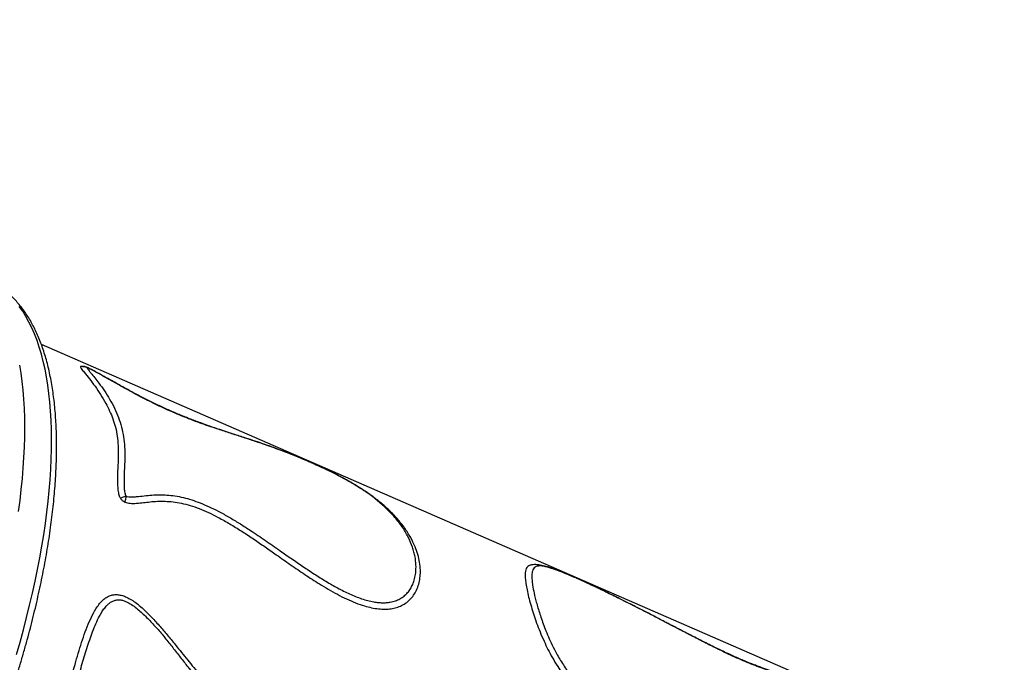
# Model space of a CAD drawing. Units: inches. Extents: x 0.7 to 18.1, y 0.2 to 17.9.
# Drawn here: x 14.7 to 15.6, y 6.8 to 7.4 of the extents above; entities that cross this region are included whole.
import ezdxf

# ---------------------------------------------------------------- set-up
doc = ezdxf.new("R2010")
doc.units = ezdxf.units.IN
doc.header["$MEASUREMENT"] = 0
doc.linetypes.add('DASHED2', pattern=[0.375, 0.25, -0.125])
doc.layers.get('0').update_dxf_attribs({"true_color": 0xc2ced6})
doc.layers.add('AREA DE SEGURIDAD', color=6, linetype='DASHED2', lineweight=18)

msp = doc.modelspace()

# ---------------------------------------------------------------- linework, layer by layer
at = {"color": 7, "linetype": 'Continuous', "lineweight": 25}
for p, q in [((15.46828, 6.8068), (14.70436, 7.13959)), ((14.74737, 7.11787), (14.74695, 7.11803))]:
    msp.add_line(p, q, dxfattribs=at)
at = {"color": 7, "linetype": 'Continuous', "lineweight": 25, "flags": 128}
for points in [[(14.6811, 6.84978), (14.68441, 6.86134), (14.68756, 6.87284), (14.69054, 6.88427), (14.69335, 6.89563), (14.69599, 6.9069), (14.69845, 6.91807), (14.70074, 6.92915), (14.70285, 6.94011), (14.70478, 6.95096), (14.70653, 6.96167), (14.70809, 6.97225), (14.70948, 6.98269), (14.71068, 6.99297), (14.71169, 7.00309), (14.71251, 7.01304), (14.71315, 7.02281), (14.7136, 7.0324), (14.71387, 7.0418), (14.71394, 7.051), (14.71383, 7.05999), (14.71353, 7.06876), (14.71304, 7.07732), (14.71236, 7.08565), (14.71149, 7.09375), (14.71044, 7.1016), (14.70921, 7.10921), (14.70779, 7.11657), (14.70618, 7.12367), (14.7044, 7.1305), (14.70243, 7.13707), (14.70028, 7.14336), (14.69796, 7.14937), (14.69546, 7.1551), (14.69279, 7.16054), (14.68994, 7.16569), (14.68693, 7.17054), (14.68374, 7.17509)], [(14.68384, 7.12026), (14.68507, 7.11265), (14.68612, 7.1048), (14.68699, 7.0967), (14.68767, 7.08837), (14.68816, 7.07982), (14.68846, 7.07104), (14.68857, 7.06205), (14.6885, 7.05285), (14.68823, 7.04345), (14.68778, 7.03386), (14.68714, 7.02409), (14.68632, 7.01414), (14.6853, 7.00402), (14.68411, 6.99374), (14.68272, 6.9833)]]:
    msp.add_lwpolyline(points, dxfattribs=at)
at = {"color": 7, "linetype": 'Continuous', "lineweight": 25}
for points, knots in [([(14.32315, 6.36833), (14.32411, 6.36832), (14.32683, 6.36831), (14.33133, 6.3684), (14.33673, 6.36884), (14.34222, 6.36958), (14.34781, 6.37062), (14.35349, 6.37197), (14.35925, 6.37362), (14.3651, 6.37558), (14.37102, 6.37783), (14.37701, 6.38039), (14.38306, 6.38324), (14.38917, 6.38638), (14.39533, 6.38982), (14.40153, 6.39353), (14.40778, 6.39753), (14.41406, 6.4018), (14.42037, 6.40635), (14.42671, 6.41116), (14.43308, 6.41624), (14.43947, 6.42158), (14.44587, 6.42717), (14.45229, 6.43302), (14.45871, 6.43911), (14.46514, 6.44544), (14.47158, 6.45201), (14.47801, 6.45881), (14.48443, 6.46584), (14.49084, 6.47309), (14.49724, 6.48056), (14.50363, 6.48824), (14.50998, 6.49613), (14.51632, 6.50422), (14.52262, 6.5125), (14.52889, 6.52098), (14.53512, 6.52963), (14.54131, 6.53847), (14.54745, 6.54748), (14.55354, 6.55665), (14.55957, 6.56599), (14.56555, 6.57547), (14.57146, 6.58511), (14.57731, 6.59488), (14.58309, 6.60478), (14.58879, 6.61481), (14.59441, 6.62496), (14.59995, 6.63523), (14.60541, 6.64559), (14.61077, 6.65606), (14.61605, 6.66661), (14.62122, 6.67725), (14.6263, 6.68796), (14.63127, 6.69874), (14.63613, 6.70958), (14.64088, 6.72048), (14.64552, 6.73142), (14.65004, 6.7424), (14.65444, 6.75341), (14.65872, 6.76444), (14.66287, 6.77549), (14.66689, 6.78654), (14.67078, 6.79759), (14.67453, 6.80864), (14.67814, 6.81967), (14.68162, 6.83068), (14.68495, 6.84165), (14.68814, 6.85259), (14.69118, 6.86348), (14.69407, 6.87432), (14.6968, 6.8851), (14.69939, 6.89581), (14.70182, 6.90645), (14.70409, 6.917), (14.7062, 6.92747), (14.70815, 6.93783), (14.70994, 6.94809), (14.71157, 6.95825), (14.71303, 6.96828), (14.71432, 6.97819), (14.71545, 6.98797), (14.71641, 6.99761), (14.71719, 7.00711), (14.71781, 7.01646), (14.71826, 7.02566), (14.71853, 7.03469), (14.71863, 7.04355), (14.71856, 7.05224), (14.71831, 7.06075), (14.71789, 7.06908), (14.71729, 7.07721), (14.71652, 7.08515), (14.71557, 7.09289), (14.71444, 7.10042), (14.71313, 7.10774), (14.71164, 7.11484), (14.70998, 7.12172), (14.70814, 7.12837), (14.70611, 7.13479), (14.70391, 7.14096), (14.70154, 7.14689), (14.69898, 7.15257), (14.69625, 7.15798), (14.69335, 7.16313), (14.69028, 7.168), (14.68705, 7.1726), (14.68366, 7.17691), (14.68011, 7.18093), (14.67641, 7.18466), (14.67257, 7.1881), (14.66859, 7.19124), (14.66449, 7.19409), (14.66024, 7.19663), (14.65655, 7.19859), (14.65421, 7.19958), (14.65339, 7.19993)], [0, 0, 0, 0, 0.004757, 0.013409, 0.0221, 0.030847, 0.039649, 0.0485, 0.057395, 0.066326, 0.075287, 0.084272, 0.093274, 0.102288, 0.111309, 0.120334, 0.129361, 0.138385, 0.147406, 0.156423, 0.165435, 0.174442, 0.183443, 0.192438, 0.201428, 0.210412, 0.21939, 0.228364, 0.237332, 0.246296, 0.255255, 0.264211, 0.273162, 0.28211, 0.291054, 0.299995, 0.308933, 0.317869, 0.326802, 0.335732, 0.344661, 0.353588, 0.362512, 0.371435, 0.380357, 0.389278, 0.398197, 0.407115, 0.416032, 0.424948, 0.433864, 0.442779, 0.451694, 0.460608, 0.469522, 0.478437, 0.487351, 0.496265, 0.505179, 0.514094, 0.523009, 0.531924, 0.540841, 0.549758, 0.558676, 0.567594, 0.576515, 0.585436, 0.594359, 0.603283, 0.612209, 0.621137, 0.630067, 0.638999, 0.647934, 0.656872, 0.665812, 0.674755, 0.683702, 0.692652, 0.701606, 0.710564, 0.719526, 0.728493, 0.737465, 0.746442, 0.755425, 0.764413, 0.773407, 0.782407, 0.791413, 0.800425, 0.809443, 0.818466, 0.827494, 0.836526, 0.84556, 0.854594, 0.863625, 0.872649, 0.881662, 0.890658, 0.899632, 0.908576, 0.917484, 0.926348, 0.935162, 0.943921, 0.952622, 0.961264, 0.96985, 0.978386, 0.986879, 0.99534, 1, 1, 1, 1]), ([(14.74119, 7.11889), (14.74118, 7.11889), (14.74099, 7.11886), (14.74089, 7.11867), (14.74098, 7.1181), (14.74161, 7.11703), (14.7429, 7.11538), (14.74546, 7.11233), (14.74931, 7.10755), (14.7546, 7.10054), (14.75986, 7.09283), (14.76448, 7.08503), (14.76832, 7.07735), (14.77143, 7.0699), (14.77393, 7.06199), (14.7755, 7.05369), (14.77624, 7.04496), (14.77638, 7.03666), (14.77607, 7.02889), (14.77562, 7.02163), (14.77536, 7.01396), (14.77554, 7.00701), (14.7761, 7.00193), (14.77684, 6.99902), (14.77745, 6.99732), (14.77806, 6.99624), (14.77831, 6.99579)], [0, 0, 0, 0, 0.000779, 0.010241, 0.019731, 0.043561, 0.067512, 0.091464, 0.16243, 0.233512, 0.304663, 0.375723, 0.434406, 0.493107, 0.551759, 0.616994, 0.682301, 0.747584, 0.797265, 0.847014, 0.896657, 0.946194, 0.973429, 0.983243, 0.993031, 1, 1, 1, 1]), ([(14.74289, 7.11902), (14.74277, 7.11903), (14.7422, 7.11906), (14.74163, 7.11897), (14.74119, 7.1189)], [0, 0, 0, 0, 0.216992, 1, 1, 1, 1]), ([(14.74699, 7.11816), (14.74675, 7.11826), (14.7462, 7.11848), (14.74512, 7.11879), (14.7439, 7.11902), (14.7431, 7.11903), (14.74268, 7.11903)], [0, 0, 0, 0, 0.196886, 0.436354, 0.704861, 1, 1, 1, 1]), ([(14.74289, 7.11891), (14.74341, 7.11893), (14.74497, 7.11901), (14.74641, 7.11832), (14.74737, 7.11787)], [0, 0, 0, 0, 0.334764, 1, 1, 1, 1]), ([(15.05168, 6.95532), (15.05107, 6.95654), (15.04969, 6.95927), (15.04718, 6.96344), (15.04424, 6.96784), (15.041, 6.97216), (15.03749, 6.97638), (15.0337, 6.98052), (15.02983, 6.98438), (15.02595, 6.98796), (15.02203, 6.99133), (15.01794, 6.99461), (15.01366, 6.99782), (15.00937, 7.00085), (15.00506, 7.00373), (15.00093, 7.00635), (14.99687, 7.00881), (14.9929, 7.01111), (14.98885, 7.01338), (14.98488, 7.01552), (14.981, 7.01755), (14.97722, 7.01947), (14.97353, 7.02128), (14.96988, 7.02304), (14.9662, 7.02477), (14.96246, 7.02649), (14.95867, 7.02819), (14.95487, 7.02986), (14.95105, 7.0315), (14.94706, 7.03319), (14.94288, 7.03492), (14.93851, 7.03668), (14.934, 7.03846), (14.92927, 7.04028), (14.92422, 7.04217), (14.91865, 7.0442), (14.91198, 7.04656), (14.90415, 7.04923), (14.89463, 7.05236), (14.8854, 7.05534), (14.87679, 7.05813), (14.86998, 7.06039), (14.8637, 7.06252), (14.85784, 7.06457), (14.85225, 7.06658), (14.84684, 7.06859), (14.84166, 7.07058), (14.83672, 7.07253), (14.83188, 7.07453), (14.82699, 7.07662), (14.82197, 7.07884), (14.81695, 7.08114), (14.81194, 7.0835), (14.80697, 7.08591), (14.80205, 7.08837), (14.79719, 7.09087), (14.79239, 7.0934), (14.78752, 7.09603), (14.78244, 7.09881), (14.77702, 7.10182), (14.77119, 7.10507), (14.76458, 7.10878), (14.7583, 7.11227), (14.75341, 7.1149), (14.75067, 7.11637), (14.74904, 7.11721), (14.74777, 7.11782), (14.74703, 7.11814), (14.74676, 7.11826)], [0, 0, 0, 0, 0.0154588, 0.0347319, 0.053993, 0.073213, 0.0923629, 0.1114196, 0.1304322, 0.1469206, 0.1626129, 0.1791878, 0.1949119, 0.2098598, 0.2241398, 0.2378574, 0.2492523, 0.2613466, 0.2728743, 0.2838614, 0.2943719, 0.3044773, 0.3141683, 0.3236658, 0.3334344, 0.3434766, 0.3537856, 0.3643334, 0.3750683, 0.3863677, 0.3990692, 0.4123923, 0.426545, 0.4417648, 0.4583987, 0.4770226, 0.4988091, 0.5278602, 0.5592275, 0.599919, 0.6257592, 0.6488791, 0.669542, 0.6884604, 0.706097, 0.7227663, 0.738696, 0.7532412, 0.7667354, 0.7809868, 0.7950733, 0.8089653, 0.8226463, 0.8361088, 0.8493543, 0.8623924, 0.8752567, 0.888113, 0.9018763, 0.9166135, 0.93253, 0.9499793, 0.9715264, 0.9848035, 0.9899443, 0.9939796, 0.9978137, 1, 1, 1, 1]), ([(14.74737, 7.11787), (14.74732, 7.11785), (14.74706, 7.11779), (14.74719, 7.11734), (14.74783, 7.11632), (14.74895, 7.11484), (14.75119, 7.11215), (14.75426, 7.1084), (14.75862, 7.10287), (14.76335, 7.09624), (14.7683, 7.08841), (14.77287, 7.08006), (14.77664, 7.07135), (14.7794, 7.06238), (14.78128, 7.05314), (14.78231, 7.04365), (14.78253, 7.03446), (14.78213, 7.02562), (14.78167, 7.01697), (14.78162, 7.00963), (14.78183, 7.00393), (14.78235, 7.00075), (14.78296, 6.99861), (14.78339, 6.99785), (14.78348, 6.9977)], [0, 0, 0, 0, 0.003271, 0.016734, 0.030307, 0.057164, 0.084047, 0.137716, 0.191403, 0.263037, 0.334703, 0.406338, 0.47792, 0.549659, 0.621481, 0.693275, 0.764903, 0.824278, 0.883661, 0.942953, 0.965449, 0.987857, 0.997571, 1, 1, 1, 1]), ([(14.78348, 6.9977), (14.78351, 6.99768), (14.78367, 6.99761), (14.7841, 6.99746), (14.78552, 6.99711), (14.78807, 6.99695), (14.7915, 6.99709), (14.79637, 6.99755), (14.80233, 6.99826), (14.80939, 6.99887), (14.81647, 6.99905), (14.82367, 6.99872), (14.83122, 6.99773), (14.83902, 6.99605), (14.84697, 6.99366), (14.85506, 6.99063), (14.86331, 6.98696), (14.87206, 6.98254), (14.88115, 6.97744), (14.89055, 6.97173), (14.90147, 6.9647), (14.91387, 6.95632), (14.92666, 6.94741), (14.93835, 6.93926), (14.949, 6.93195), (14.95972, 6.92483), (14.97054, 6.91804), (14.97965, 6.9128), (14.987, 6.90897), (14.9926, 6.90629), (14.99825, 6.90387), (15.00398, 6.90174), (15.00969, 6.90002), (15.01485, 6.89888), (15.01938, 6.89826), (15.02333, 6.89801), (15.02714, 6.89812), (15.03127, 6.89864), (15.03554, 6.89976), (15.03987, 6.90168), (15.04369, 6.90427), (15.04699, 6.90747), (15.04967, 6.91112), (15.05192, 6.91545), (15.0536, 6.92043), (15.05471, 6.92654), (15.0549, 6.93343), (15.05413, 6.93996), (15.05288, 6.9455), (15.05105, 6.95153), (15.04789, 6.95903), (15.04363, 6.96642), (15.03954, 6.97225), (15.03592, 6.97684), (15.03167, 6.98163), (15.02709, 6.98622), (15.02251, 6.99037), (15.01801, 6.99413), (15.01314, 6.99788), (15.00828, 7.00134), (15.00353, 7.00452), (14.99892, 7.00743), (14.99402, 7.01035), (14.98833, 7.01358), (14.98296, 7.01646), (14.97808, 7.01896), (14.97316, 7.02141), (14.96696, 7.02437), (14.95974, 7.02766), (14.95281, 7.03069), (14.94617, 7.03349), (14.93976, 7.03609), (14.93294, 7.03876), (14.92581, 7.04145), (14.91837, 7.04414), (14.90987, 7.0471), (14.90026, 7.05032), (14.88943, 7.05383), (14.8784, 7.05738), (14.86823, 7.06072), (14.85895, 7.06388), (14.85069, 7.06683), (14.84271, 7.06984), (14.83507, 7.07288), (14.8278, 7.07593), (14.82029, 7.07927), (14.81281, 7.08277), (14.8055, 7.08636), (14.79835, 7.09002), (14.79115, 7.09385), (14.78399, 7.09775), (14.77695, 7.10167), (14.77004, 7.10555), (14.76316, 7.10942), (14.7574, 7.11263), (14.75273, 7.11515), (14.74975, 7.11673), (14.74796, 7.11759), (14.74737, 7.11787)], [0, 0, 0, 0, 0.000128, 0.000673, 0.001765, 0.006147, 0.012156, 0.018191, 0.030235, 0.042281, 0.053483, 0.064681, 0.076146, 0.087608, 0.098696, 0.109785, 0.121249, 0.132717, 0.145801, 0.158901, 0.171998, 0.19187, 0.211745, 0.226949, 0.242153, 0.2574, 0.272644, 0.28782, 0.295463, 0.303105, 0.310944, 0.318781, 0.326816, 0.334848, 0.340806, 0.346764, 0.352893, 0.359022, 0.367717, 0.376533, 0.386197, 0.395864, 0.405891, 0.415921, 0.428481, 0.441121, 0.457536, 0.474058, 0.483944, 0.49383, 0.513732, 0.533808, 0.543916, 0.554023, 0.565933, 0.577878, 0.587038, 0.596196, 0.605472, 0.614745, 0.621932, 0.629117, 0.636471, 0.643822, 0.653333, 0.658203, 0.663073, 0.672512, 0.682188, 0.691579, 0.700977, 0.710714, 0.720454, 0.733023, 0.745601, 0.758179, 0.777133, 0.796087, 0.815004, 0.833916, 0.846679, 0.859447, 0.872199, 0.882294, 0.892387, 0.90272, 0.913052, 0.922377, 0.931703, 0.941278, 0.950855, 0.960187, 0.96952, 0.978899, 0.988278, 0.99298, 0.997711, 1, 1, 1, 1]), ([(14.77831, 6.99579), (14.77925, 6.99624), (14.78112, 6.99715), (14.78269, 6.99752), (14.78348, 6.9977)], [0, 0, 0, 0, 0.50058, 1, 1, 1, 1]), ([(14.77831, 6.99579), (14.77857, 6.99541), (14.77907, 6.99467), (14.78004, 6.99367), (14.78114, 6.99282), (14.78192, 6.99242), (14.78232, 6.99222)], [0, 0, 0, 0, 0.258417, 0.500595, 0.742568, 1, 1, 1, 1]), ([(14.78348, 6.9977), (14.78341, 6.99687), (14.78329, 6.99523), (14.78265, 6.99322), (14.78232, 6.99222)], [0, 0, 0, 0, 0.4995053, 1, 1, 1, 1]), ([(14.78232, 6.99222), (14.78276, 6.99204), (14.78405, 6.99151), (14.78616, 6.99111), (14.79003, 6.99085), (14.79514, 6.99109), (14.80133, 6.99187), (14.80774, 6.99266), (14.8146, 6.99304), (14.82192, 6.99297), (14.82952, 6.99227), (14.83744, 6.99082), (14.8457, 6.98847), (14.85419, 6.98532), (14.86276, 6.98152), (14.87207, 6.97677), (14.88205, 6.97105), (14.89268, 6.96442), (14.90321, 6.95744), (14.91365, 6.95025), (14.92503, 6.94227), (14.93739, 6.93359), (14.95081, 6.92438), (14.96259, 6.91672), (14.97274, 6.91058), (14.98119, 6.90584), (14.9897, 6.90156), (14.99821, 6.89787), (15.00607, 6.89512), (15.01323, 6.89329), (15.01963, 6.89225), (15.02575, 6.89191), (15.03146, 6.89235), (15.03668, 6.8935), (15.04167, 6.89543), (15.04621, 6.89824), (15.05017, 6.90187), (15.05348, 6.90622), (15.05605, 6.91123), (15.05782, 6.91682), (15.05876, 6.92263), (15.05895, 6.929), (15.0583, 6.93585), (15.05663, 6.94315), (15.05443, 6.94965), (15.05244, 6.95366), (15.05163, 6.95528)], [0, 0, 0, 0, 0.003401, 0.010199, 0.01703, 0.036734, 0.056499, 0.076266, 0.098355, 0.120506, 0.142599, 0.164611, 0.186947, 0.209398, 0.23189, 0.254284, 0.282625, 0.310999, 0.339437, 0.367906, 0.396327, 0.43295, 0.469571, 0.506164, 0.528496, 0.550939, 0.573354, 0.595665, 0.617884, 0.635526, 0.653211, 0.670833, 0.688533, 0.706299, 0.724009, 0.745408, 0.766889, 0.788326, 0.813154, 0.838067, 0.863014, 0.887889, 0.918252, 0.948714, 0.979221, 1, 1, 1, 1]), ([(15.16286, 6.9334), (15.16235, 6.93333), (15.16084, 6.93312), (15.1592, 6.93204), (15.15783, 6.93016), (15.1571, 6.92761), (15.15682, 6.92427), (15.15698, 6.91999), (15.15768, 6.91465), (15.15886, 6.90855), (15.1605, 6.90175), (15.16252, 6.89453), (15.16484, 6.88697), (15.1675, 6.87916), (15.17067, 6.87085), (15.17422, 6.86256), (15.17809, 6.85443), (15.18229, 6.84658), (15.18679, 6.83914), (15.19153, 6.83224), (15.19636, 6.82598), (15.20169, 6.81987), (15.20753, 6.81405), (15.2138, 6.80861), (15.22073, 6.80339), (15.2283, 6.79856), (15.23639, 6.79421), (15.24501, 6.79029), (15.2541, 6.78683), (15.2636, 6.78383), (15.27302, 6.78135), (15.28234, 6.77928), (15.29156, 6.77751), (15.30191, 6.7757), (15.31336, 6.77382), (15.32598, 6.77173), (15.33867, 6.76932), (15.34981, 6.76675), (15.35937, 6.76406), (15.3673, 6.76144), (15.37531, 6.75835), (15.38341, 6.75469), (15.39153, 6.75035), (15.3996, 6.74538), (15.40748, 6.73989), (15.41546, 6.73367), (15.42342, 6.72671), (15.43144, 6.71916), (15.43772, 6.71309), (15.44233, 6.70858), (15.44536, 6.70569), (15.44852, 6.703), (15.45138, 6.70089), (15.45321, 6.7), (15.45387, 6.69967)], [0, 0, 0, 0, 0.010766, 0.032021, 0.053345, 0.074702, 0.095999, 0.122164, 0.148418, 0.174705, 0.200964, 0.227133, 0.250507, 0.273943, 0.297355, 0.320695, 0.339965, 0.359265, 0.378504, 0.393582, 0.408697, 0.423757, 0.438908, 0.45412, 0.469277, 0.486873, 0.50454, 0.522173, 0.542929, 0.563718, 0.584577, 0.605494, 0.626416, 0.647262, 0.676412, 0.705575, 0.73471, 0.763822, 0.78127, 0.798761, 0.81622, 0.833625, 0.851285, 0.869033, 0.886802, 0.90449, 0.924693, 0.944926, 0.965162, 0.972825, 0.980524, 0.988147, 0.995706, 1, 1, 1, 1]), ([(15.41914, 6.82535), (15.41891, 6.82545), (15.41826, 6.82573), (15.41725, 6.82611), (15.41623, 6.82645), (15.41528, 6.82676), (15.41388, 6.82719), (15.41218, 6.82767), (15.41, 6.82826), (15.40726, 6.82895), (15.40384, 6.82978), (15.40003, 6.83071), (15.3961, 6.83172), (15.39233, 6.83276), (15.38852, 6.83387), (15.3848, 6.83503), (15.38101, 6.83629), (15.37723, 6.83762), (15.37318, 6.83912), (15.3689, 6.84078), (15.3644, 6.8426), (15.35971, 6.84457), (15.35482, 6.84669), (15.34977, 6.84895), (15.34458, 6.85136), (15.33921, 6.85392), (15.33346, 6.85671), (15.32728, 6.85976), (15.32062, 6.8631), (15.31353, 6.8667), (15.30591, 6.87062), (15.29753, 6.87497), (15.28801, 6.87993), (15.27634, 6.88602), (15.2642, 6.8923), (15.25249, 6.89825), (15.24327, 6.90283), (15.23549, 6.90664), (15.22901, 6.90977), (15.22322, 6.91253), (15.21794, 6.915), (15.21307, 6.91725), (15.20852, 6.91931), (15.20426, 6.92121), (15.20034, 6.92293), (15.19662, 6.92452), (15.19306, 6.926), (15.18959, 6.9274), (15.1863, 6.92867), (15.1832, 6.92981), (15.18029, 6.93081), (15.17755, 6.93167), (15.1749, 6.9324), (15.17226, 6.93301), (15.16953, 6.93347), (15.16687, 6.93369), (15.1646, 6.9337), (15.16332, 6.93351), (15.16286, 6.93344)], [0, 0, 0, 0, 0.002339, 0.006738, 0.010875, 0.014447, 0.020501, 0.029361, 0.039867, 0.054247, 0.074246, 0.096561, 0.117059, 0.135825, 0.153154, 0.171427, 0.186396, 0.202207, 0.218388, 0.234949, 0.251892, 0.269209, 0.286884, 0.304894, 0.323201, 0.341829, 0.361165, 0.383024, 0.405887, 0.43011, 0.456118, 0.484558, 0.516542, 0.554384, 0.604997, 0.641672, 0.674533, 0.699299, 0.721046, 0.740558, 0.75844, 0.775098, 0.790823, 0.805834, 0.820011, 0.832967, 0.846716, 0.860362, 0.873884, 0.887303, 0.900693, 0.914102, 0.927775, 0.94249, 0.958456, 0.975939, 0.991353, 1, 1, 1, 1]), ([(15.4195, 6.82507), (15.41916, 6.8252), (15.41768, 6.82578), (15.41551, 6.82647), (15.41295, 6.82719), (15.41063, 6.82773), (15.4075, 6.82845), (15.40338, 6.82944), (15.39816, 6.83073), (15.39245, 6.83229), (15.38618, 6.83418), (15.37936, 6.83647), (15.37212, 6.83914), (15.36462, 6.84214), (15.3569, 6.84544), (15.34891, 6.84905), (15.33951, 6.8535), (15.32875, 6.8588), (15.31669, 6.86493), (15.30461, 6.8712), (15.2911, 6.87827), (15.27615, 6.88606), (15.25972, 6.8945), (15.24464, 6.90209), (15.23294, 6.9078), (15.22472, 6.91174), (15.21875, 6.91455), (15.213, 6.91721), (15.20746, 6.91972), (15.202, 6.92214), (15.19724, 6.92419), (15.19322, 6.92585), (15.18987, 6.9272), (15.18668, 6.92842), (15.18313, 6.9297), (15.17944, 6.9309), (15.17573, 6.93188), (15.17256, 6.93242), (15.1699, 6.93252), (15.16779, 6.93218), (15.16599, 6.93134), (15.16458, 6.9299), (15.16351, 6.92748), (15.16301, 6.924), (15.16314, 6.91993), (15.16357, 6.91604), (15.16428, 6.91149), (15.16538, 6.90616), (15.16691, 6.89999), (15.16838, 6.89465), (15.17008, 6.88901), (15.17204, 6.88305), (15.1743, 6.87674), (15.17698, 6.86988), (15.18018, 6.86247), (15.18355, 6.85548), (15.18686, 6.84931), (15.18995, 6.84403), (15.19339, 6.83866), (15.19691, 6.83372), (15.20037, 6.8293), (15.20371, 6.82539), (15.2073, 6.82155), (15.21175, 6.81723), (15.21715, 6.81259), (15.22376, 6.80772), (15.23085, 6.80328), (15.23838, 6.79928), (15.24605, 6.79584), (15.25476, 6.79253), (15.26436, 6.78952), (15.27593, 6.78654), (15.28849, 6.78389), (15.30199, 6.78149), (15.31426, 6.77946), (15.3254, 6.77755), (15.33546, 6.77565), (15.34562, 6.77343), (15.35524, 6.77092), (15.3643, 6.76811), (15.37286, 6.765), (15.38158, 6.76126), (15.39027, 6.75689), (15.39876, 6.75194), (15.40706, 6.74643), (15.41522, 6.74033), (15.42252, 6.73429), (15.43033, 6.72734), (15.43701, 6.72098), (15.44336, 6.71481), (15.44739, 6.71099), (15.45074, 6.70807), (15.45292, 6.70627), (15.45433, 6.7055), (15.45479, 6.70525)], [0, 0, 0, 0, 0.001529, 0.00669, 0.011887, 0.017128, 0.02235, 0.032777, 0.0432, 0.053899, 0.064596, 0.075626, 0.086655, 0.097262, 0.107872, 0.118787, 0.129705, 0.145535, 0.161398, 0.177288, 0.193156, 0.214656, 0.236158, 0.257652, 0.273626, 0.281651, 0.289674, 0.296953, 0.30423, 0.311671, 0.319108, 0.324176, 0.329242, 0.334454, 0.339666, 0.347759, 0.355993, 0.36515, 0.374312, 0.383838, 0.393368, 0.405914, 0.418538, 0.435892, 0.453362, 0.463399, 0.473436, 0.493639, 0.50557, 0.517529, 0.529195, 0.540859, 0.552667, 0.564474, 0.57732, 0.590253, 0.598335, 0.606416, 0.614692, 0.622967, 0.629041, 0.635115, 0.641356, 0.647597, 0.656801, 0.666159, 0.676411, 0.68667, 0.697363, 0.708061, 0.722704, 0.73742, 0.75706, 0.776714, 0.796368, 0.811104, 0.825847, 0.840577, 0.855293, 0.867082, 0.878867, 0.890963, 0.903055, 0.914634, 0.926213, 0.938219, 0.950229, 0.959274, 0.974769, 0.982519, 0.990265, 0.994156, 0.998082, 1, 1, 1, 1]), ([(14.72672, 6.80937), (14.72483, 6.8032), (14.72104, 6.79086), (14.71512, 6.77212), (14.70971, 6.75462), (14.7049, 6.7384), (14.70069, 6.72351), (14.69674, 6.70854), (14.69323, 6.69388), (14.69014, 6.67955), (14.68761, 6.66557), (14.68577, 6.65162), (14.68493, 6.63931), (14.68497, 6.62869), (14.68571, 6.62071), (14.68704, 6.61391), (14.68881, 6.60827), (14.69129, 6.60305), (14.69457, 6.59845), (14.6986, 6.59459), (14.70335, 6.59158), (14.70888, 6.58923), (14.7151, 6.58759), (14.72185, 6.58658), (14.7318, 6.58592), (14.74491, 6.5858), (14.76113, 6.58636), (14.77736, 6.58737), (14.79356, 6.58847), (14.80972, 6.58937), (14.82752, 6.58971), (14.84689, 6.58914), (14.86783, 6.58771), (14.88859, 6.58539), (14.90933, 6.58216), (14.93003, 6.578), (14.95068, 6.57293), (14.97107, 6.56703), (14.99133, 6.56028), (15.01144, 6.55268), (15.03137, 6.54424), (15.05096, 6.53503), (15.07031, 6.52499), (15.08941, 6.51413), (15.10819, 6.50242), (15.12649, 6.48995), (15.1443, 6.4767), (15.16155, 6.46262), (15.17819, 6.4477), (15.19414, 6.43206), (15.20934, 6.41575), (15.22374, 6.39884), (15.23617, 6.3829), (15.24673, 6.36802), (15.25584, 6.35452), (15.26499, 6.34113), (15.27293, 6.33019), (15.27971, 6.32173), (15.28478, 6.31647), (15.28971, 6.31244), (15.29395, 6.30989), (15.29813, 6.30828), (15.30205, 6.30747), (15.30616, 6.3074), (15.3107, 6.30808), (15.31553, 6.30967), (15.32086, 6.31232), (15.32623, 6.31578), (15.33159, 6.31998), (15.33663, 6.32457), (15.3433, 6.33132), (15.35137, 6.34044), (15.36051, 6.3522), (15.369, 6.36447), (15.37693, 6.37712), (15.38438, 6.39005), (15.39252, 6.40514), (15.40121, 6.42246), (15.41011, 6.44211), (15.41818, 6.46201), (15.42538, 6.48208), (15.43164, 6.50223), (15.43618, 6.51964), (15.43945, 6.53424), (15.44169, 6.5461), (15.44337, 6.55801), (15.44432, 6.56996), (15.44439, 6.58015), (15.44385, 6.58855), (15.44292, 6.59483), (15.44144, 6.60073), (15.43958, 6.60545), (15.43743, 6.6092), (15.43528, 6.61205), (15.43276, 6.61452), (15.42968, 6.61677), (15.42611, 6.6186), (15.42154, 6.62017), (15.41634, 6.62129), (15.41056, 6.62193), (15.40484, 6.62212), (15.39394, 6.62202), (15.3778, 6.62145), (15.35636, 6.62025), (15.33479, 6.61903), (15.31302, 6.61819), (15.28957, 6.61826), (15.26446, 6.61958), (15.23777, 6.62204), (15.21098, 6.62571), (15.18577, 6.6303), (15.16219, 6.63559), (15.14026, 6.64137), (15.11844, 6.648), (15.0968, 6.65548), (15.07602, 6.66358), (15.05613, 6.67221), (15.03712, 6.6813), (15.01836, 6.69113), (14.99974, 6.7018), (14.98131, 6.71336), (14.96308, 6.72582), (14.94527, 6.7391), (14.92777, 6.75329), (14.91065, 6.76844), (14.89394, 6.78451), (14.87902, 6.80005), (14.86582, 6.81484), (14.85414, 6.82863), (14.84264, 6.84264), (14.83259, 6.85508), (14.82388, 6.86583), (14.8164, 6.87476), (14.80965, 6.88229), (14.8037, 6.88846), (14.7986, 6.89328), (14.79358, 6.89743), (14.78869, 6.90084), (14.78428, 6.90326), (14.7801, 6.90486), (14.77623, 6.90569), (14.77246, 6.9057), (14.76875, 6.90491), (14.76525, 6.90321), (14.76188, 6.90063), (14.75878, 6.89731), (14.75594, 6.89335), (14.75266, 6.88772), (14.74906, 6.88026), (14.74532, 6.87081), (14.74198, 6.86092), (14.73888, 6.85075), (14.73537, 6.83878), (14.73137, 6.82501), (14.72827, 6.81458), (14.72672, 6.80937)], [0, 0, 0, 0, 0.008672, 0.01735, 0.02602, 0.032719, 0.039427, 0.046134, 0.052831, 0.059039, 0.065262, 0.071475, 0.07767, 0.081786, 0.085899, 0.088678, 0.091463, 0.094233, 0.096896, 0.099556, 0.102213, 0.104873, 0.107989, 0.111119, 0.114246, 0.121576, 0.12891, 0.136253, 0.1436, 0.150941, 0.158275, 0.167956, 0.177645, 0.187335, 0.197016, 0.206959, 0.21691, 0.226861, 0.236806, 0.246964, 0.257128, 0.267293, 0.277451, 0.28783, 0.298217, 0.308603, 0.318982, 0.329458, 0.339953, 0.350457, 0.360961, 0.371456, 0.381933, 0.389724, 0.397517, 0.40531, 0.413098, 0.417085, 0.421066, 0.42367, 0.426268, 0.428096, 0.429921, 0.431756, 0.433592, 0.435985, 0.438383, 0.441319, 0.444267, 0.447225, 0.450175, 0.456608, 0.463055, 0.469517, 0.475989, 0.482457, 0.488905, 0.498298, 0.507722, 0.517161, 0.526598, 0.53602, 0.545411, 0.550938, 0.556478, 0.562015, 0.56754, 0.573053, 0.576085, 0.579115, 0.581676, 0.58423, 0.585764, 0.587296, 0.588837, 0.590379, 0.592377, 0.59438, 0.597306, 0.600244, 0.603194, 0.606136, 0.61721, 0.62829, 0.639368, 0.650438, 0.661503, 0.674672, 0.687852, 0.701032, 0.7142, 0.725048, 0.735906, 0.746767, 0.757623, 0.76847, 0.778317, 0.788172, 0.798025, 0.807872, 0.817965, 0.828068, 0.838169, 0.84826, 0.858571, 0.868888, 0.879199, 0.887095, 0.894995, 0.902898, 0.910799, 0.915864, 0.920928, 0.92599, 0.929068, 0.932146, 0.935217, 0.937691, 0.94016, 0.942106, 0.944049, 0.946007, 0.947966, 0.950195, 0.952429, 0.955017, 0.957615, 0.96021, 0.965204, 0.970209, 0.975232, 0.980261, 0.985274, 0.992637, 1, 1, 1, 1]), ([(14.73291, 6.80811), (14.73129, 6.80279), (14.72804, 6.79215), (14.72298, 6.776), (14.7179, 6.7597), (14.7129, 6.74325), (14.7081, 6.72669), (14.70382, 6.71078), (14.70006, 6.69555), (14.69685, 6.68104), (14.69418, 6.66649), (14.69243, 6.6536), (14.69144, 6.64239), (14.69117, 6.63285), (14.69164, 6.62424), (14.69283, 6.61662), (14.69459, 6.61058), (14.69704, 6.60548), (14.70001, 6.60134), (14.70382, 6.59796), (14.70815, 6.59544), (14.71279, 6.5937), (14.71753, 6.59253), (14.72426, 6.5915), (14.73302, 6.59096), (14.74376, 6.59111), (14.75807, 6.5919), (14.77589, 6.59291), (14.79717, 6.59392), (14.81838, 6.59455), (14.83948, 6.59458), (14.86045, 6.59384), (14.88208, 6.59199), (14.90432, 6.58889), (14.92717, 6.58463), (14.94975, 6.57932), (14.97223, 6.57295), (14.9946, 6.56553), (15.01683, 6.55706), (15.03868, 6.54764), (15.06015, 6.53728), (15.08123, 6.526), (15.10186, 6.51378), (15.12194, 6.50068), (15.14162, 6.48656), (15.16081, 6.47138), (15.17941, 6.45514), (15.19716, 6.43801), (15.21277, 6.42138), (15.22628, 6.40539), (15.23797, 6.39031), (15.24918, 6.37493), (15.26004, 6.35941), (15.26936, 6.34583), (15.27735, 6.33429), (15.28326, 6.32672), (15.28836, 6.32116), (15.29211, 6.31776), (15.29588, 6.31509), (15.29926, 6.31341), (15.30252, 6.3125), (15.30549, 6.31219), (15.30854, 6.31245), (15.31219, 6.31331), (15.31631, 6.31502), (15.32145, 6.318), (15.32693, 6.322), (15.33265, 6.32703), (15.33799, 6.33245), (15.34514, 6.34043), (15.35378, 6.35121), (15.36435, 6.36629), (15.37497, 6.38314), (15.38548, 6.40179), (15.39513, 6.42085), (15.40387, 6.43992), (15.41177, 6.45894), (15.41884, 6.47787), (15.42516, 6.49695), (15.4306, 6.51611), (15.43457, 6.53316), (15.43737, 6.54805), (15.43916, 6.56083), (15.43998, 6.57153), (15.44017, 6.58011), (15.43996, 6.58657), (15.43938, 6.59215), (15.43854, 6.59682), (15.43756, 6.60058), (15.43619, 6.60428), (15.4345, 6.60736), (15.43264, 6.60969), (15.43088, 6.61135), (15.42894, 6.6127), (15.42617, 6.61415), (15.42255, 6.6154), (15.41737, 6.61643), (15.41143, 6.61703), (15.40478, 6.61717), (15.39382, 6.61688), (15.3785, 6.61608), (15.35875, 6.61473), (15.33886, 6.61346), (15.31652, 6.61266), (15.29164, 6.61285), (15.26427, 6.61418), (15.23672, 6.61672), (15.21072, 6.62031), (15.18635, 6.62472), (15.16363, 6.62972), (15.14099, 6.63561), (15.1185, 6.64239), (15.09669, 6.64991), (15.07557, 6.65812), (15.05515, 6.66697), (15.035, 6.67663), (15.01498, 6.68723), (14.99513, 6.69879), (14.97549, 6.71136), (14.95629, 6.72485), (14.93794, 6.73894), (14.92047, 6.75368), (14.90388, 6.76898), (14.88777, 6.78504), (14.87213, 6.80177), (14.85697, 6.81909), (14.84471, 6.83389), (14.83517, 6.84597), (14.8281, 6.85508), (14.82093, 6.8641), (14.81355, 6.87293), (14.80585, 6.8814), (14.79906, 6.88808), (14.79333, 6.89307), (14.78877, 6.89642), (14.78458, 6.89879), (14.78091, 6.90019), (14.77783, 6.90083), (14.77484, 6.90078), (14.77186, 6.90003), (14.76905, 6.89853), (14.76622, 6.89621), (14.76353, 6.89319), (14.761, 6.88953), (14.75823, 6.88467), (14.75529, 6.87854), (14.75229, 6.87105), (14.74865, 6.86075), (14.74443, 6.84747), (14.73964, 6.83107), (14.73583, 6.81787), (14.73353, 6.81019), (14.73291, 6.80811)], [0, 0, 0, 0, 0.007587, 0.015194, 0.022807, 0.030416, 0.038011, 0.045591, 0.052142, 0.058704, 0.065262, 0.071805, 0.076156, 0.080511, 0.084853, 0.088102, 0.091345, 0.093802, 0.096254, 0.098708, 0.101165, 0.10345, 0.105744, 0.108036, 0.112956, 0.117889, 0.122822, 0.132637, 0.142467, 0.152296, 0.162115, 0.171921, 0.18172, 0.192731, 0.203753, 0.214777, 0.22579, 0.237121, 0.248461, 0.259802, 0.271134, 0.282537, 0.293949, 0.30536, 0.316762, 0.328501, 0.340252, 0.352002, 0.363739, 0.372886, 0.382037, 0.391195, 0.400355, 0.40951, 0.415218, 0.420922, 0.423617, 0.426309, 0.428323, 0.430332, 0.431701, 0.433068, 0.434444, 0.435823, 0.43807, 0.440324, 0.443656, 0.447001, 0.450357, 0.453705, 0.461138, 0.468575, 0.47798, 0.487401, 0.496825, 0.506233, 0.515245, 0.524319, 0.533407, 0.542493, 0.551564, 0.55759, 0.563619, 0.56964, 0.572654, 0.575668, 0.578677, 0.580427, 0.582175, 0.583942, 0.5857, 0.58678, 0.587859, 0.588927, 0.589997, 0.592238, 0.594486, 0.597949, 0.601419, 0.604889, 0.615236, 0.625586, 0.635933, 0.646277, 0.660036, 0.673806, 0.687576, 0.701333, 0.712673, 0.724025, 0.73538, 0.74673, 0.75807, 0.76867, 0.779279, 0.789886, 0.800486, 0.811364, 0.822252, 0.833139, 0.844015, 0.854238, 0.864483, 0.874742, 0.885003, 0.895254, 0.905482, 0.91056, 0.915649, 0.920738, 0.925814, 0.930876, 0.935936, 0.938501, 0.94107, 0.943618, 0.945179, 0.946738, 0.948321, 0.949905, 0.951774, 0.953648, 0.956031, 0.958423, 0.960812, 0.964853, 0.968902, 0.972948, 0.980966, 0.988994, 0.997018, 1, 1, 1, 1])]:
    msp.add_open_spline(points, degree=3, knots=knots, dxfattribs=at)
at = {"layer": 'AREA DE SEGURIDAD'}
msp.add_lwpolyline([(11.74798, 11.47221), (13.20124, 10.44187, -0.414214), (13.26059, 10.09334), (12.62276, 9.1937, 0.636364), (12.84653, 8.7999, -0.11756), (15.26349, 8.42309), (17.67501, 7.36969, -0.152648), (17.78767, 7.27192, -0.816853), (14.7696, 4.43782, 0.077065), (14.70102, 4.47198, 0.160063), (13.30914, 4.45918, -0.165801), (8.93758, 4.5584, 0.209051)], format="xyb", dxfattribs=at)

doc.saveas('drawing.dxf')
